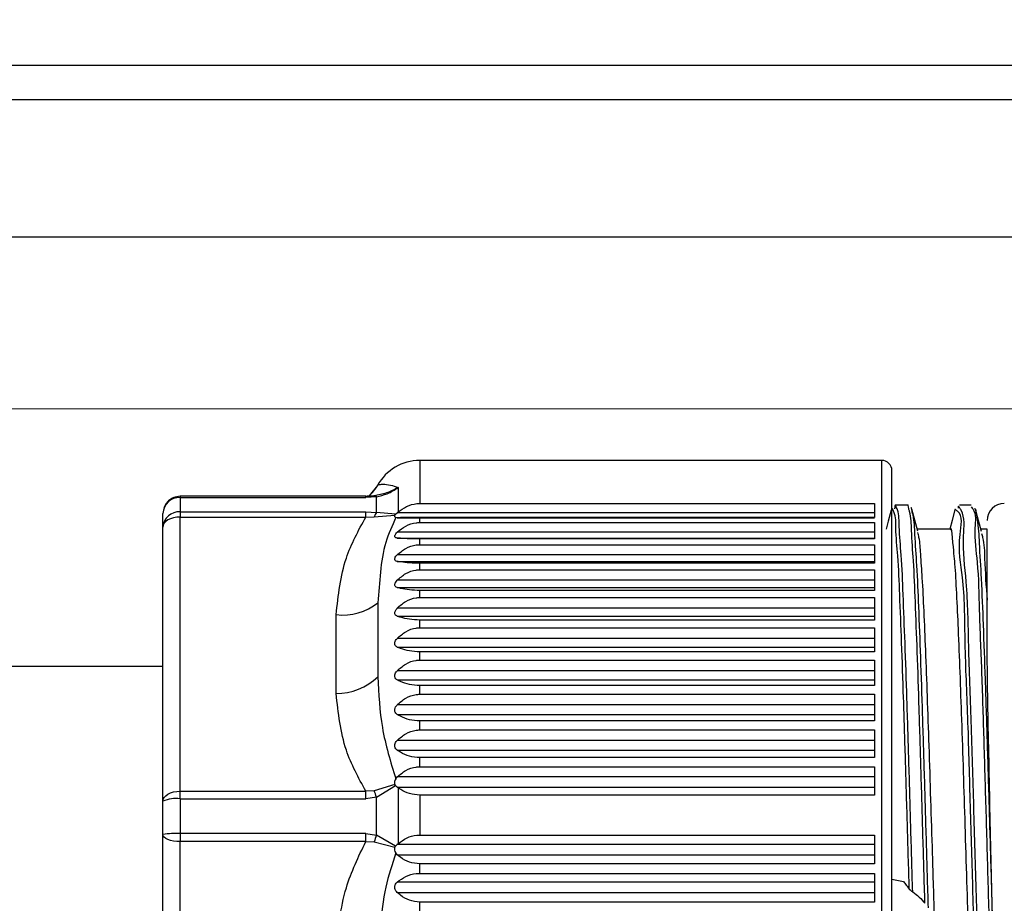
# Paper-space layout 'linea xs 3 LE' of a CAD drawing. Units: millimetres. Extents: x 5 to 292, y 5 to 205.
# Drawn here: x 230 to 241, y 67 to 77 of the extents above; entities that cross this region are included whole.
import ezdxf

# ---------------------------------------------------------------- set-up
doc = ezdxf.new("R2010")
doc.units = ezdxf.units.MM
doc.styles.add('SLDTEXTSTYLE1', font='TXT', dxfattribs={"width": 0.75})
doc.dimstyles.new('SLDDIMSTYLE6', dxfattribs={"dimtxt": 3.5, "dimasz": 6, "dimexe": 0, "dimexo": 0.0625, "dimgap": 0.875, "dimtad": 1, "dimlfac": 2.5, "dimrnd": 1e-09, "dimzin": 4, "dimdsep": 46, "dimtxsty": 'SLDTEXTSTYLE1', "dimblk1": 'CLOSED', "dimblk2": 'CLOSED', "dimsah": 1, "dimcen": 0.09, "dimadec": 0, "dimazin": 1, "dimtfac": 1, "dimtmove": 0, "dimatfit": 0, "dimldrblk": 'CLOSED', "dimfxl": 0, "dimfrac": 2, "dimtolj": 1, "dimtzin": 12, "dimarcsym": 0})
doc.dimstyles.new('SLDDIMSTYLE7', dxfattribs={"dimtxt": 3.5, "dimasz": 6, "dimexe": 0, "dimexo": 0.0625, "dimgap": 0.875, "dimtad": 1, "dimlfac": 2.5, "dimrnd": 1e-09, "dimzin": 12, "dimdsep": 46, "dimtxsty": 'SLDTEXTSTYLE1', "dimblk1": 'CLOSED', "dimblk2": 'CLOSED', "dimsah": 1, "dimcen": 0.09, "dimadec": 0, "dimazin": 3, "dimtfac": 1, "dimtmove": 0, "dimatfit": 0, "dimldrblk": 'CLOSED', "dimfxl": 0, "dimfrac": 2, "dimtolj": 1, "dimtzin": 12, "dimarcsym": 0})

# ---------------------------------------------------------------- blocks, each defined once
blk = doc.blocks.new('_CLOSED')
at = {"color": 0, "linetype": 'ByBlock', "lineweight": -2}
for p, q in [((-1, 0.166667), (0, 0)), ((-1, 0.166667), (-1, -0.166667)), ((0, 0), (-1, -0.166667)), ((0, 0), (-1, 0))]:
    blk.add_line(p, q, dxfattribs=at)
blk = doc.blocks.new('_D_26')
at = {"color": 7, "linetype": 'Continuous', "lineweight": 18}
for p, q in [((268.8, 76.647), (268.8, 99.118)), ((258.007, 95.692), (258.007, 96.758)), ((258.007, 96.758), (263.563, 96.758)), ((263.563, 96.758), (263.563, 95.692)), ((258.007, 86.64), (258.007, 85.574)), ((263.563, 85.574), (263.563, 86.64)), ((258.007, 85.574), (263.563, 85.574)), ((220.654, 76.647), (269.8, 76.647)), ((268.8, 72.647), (268.8, 76.647)), ((218.294, 72.647), (269.8, 72.647)), ((268.8, 72.647), (268.8, 60.647))]:
    blk.add_line(p, q, dxfattribs=at)
at = {"color": 7, "linetype": 'Continuous', "lineweight": 18, "xscale": 6, "yscale": 6}
for p, rotation in [((268.8, 76.647, 9.955), 270.0000000000006), ((268.8, 72.647, 9.955), 90.0000000000006)]:
    blk.add_blockref('_CLOSED', p, dxfattribs=dict(at, rotation=rotation))
at = {"color": 7, "linetype": 'Continuous', "lineweight": 18, "char_height": 3.5, "attachment_point": 1, "rotation": 90, "style": 'SLDTEXTSTYLE1'}
for s, insert in [('0.39', (259.051, 86.64)), ('10', (264.288, 88.58))]:
    blk.add_mtext(s, dxfattribs=dict(at, insert=insert))
blk = doc.blocks.new('_D_27')
at = {"color": 7, "linetype": 'Continuous', "lineweight": 18}
for p, q in [((283.834, 63.247), (283.834, 99.118)), ((273.041, 95.692), (273.041, 96.758)), ((273.041, 96.758), (278.598, 96.758)), ((278.598, 96.758), (278.598, 95.692)), ((273.041, 86.64), (273.041, 85.574)), ((278.598, 85.574), (278.598, 86.64)), ((273.041, 85.574), (278.598, 85.574)), ((218.294, 63.247), (284.834, 63.247)), ((283.834, 63.247), (283.834, 58.247)), ((220.654, 58.247), (284.834, 58.247)), ((283.834, 58.247), (283.834, 46.247))]:
    blk.add_line(p, q, dxfattribs=at)
at = {"color": 7, "linetype": 'Continuous', "lineweight": 18, "xscale": 6, "yscale": 6}
for p, rotation in [((283.834, 63.247, 9.955), 270.0000000000006), ((283.834, 58.247, 9.955), 90.00000000000058)]:
    blk.add_blockref('_CLOSED', p, dxfattribs=dict(at, rotation=rotation))
at = {"color": 7, "linetype": 'Continuous', "lineweight": 18, "char_height": 3.5, "attachment_point": 1, "rotation": 90, "style": 'SLDTEXTSTYLE1'}
for s, insert in [('12.50', (279.323, 85.347)), ('0.49', (274.086, 86.64))]:
    blk.add_mtext(s, dxfattribs=dict(at, insert=insert))
blk = doc.blocks.new('_D_28')
at = {"color": 7, "linetype": 'Continuous', "lineweight": 18}
for p, q in [((228.227, 92.736), (227.16, 92.736)), ((227.16, 92.736), (227.16, 87.18)), ((237.278, 92.736), (238.344, 92.736)), ((238.344, 92.736), (238.344, 87.18)), ((227.16, 87.18), (228.227, 87.18)), ((238.344, 87.18), (237.278, 87.18)), ((215.234, 75.707), (215.234, 82.943)), ((251.834, 77.647), (251.834, 82.943)), ((215.234, 81.943), (203.234, 81.943)), ((215.234, 81.943), (251.834, 81.943)), ((251.834, 81.943), (263.834, 81.943))]:
    blk.add_line(p, q, dxfattribs=at)
at = {"color": 7, "linetype": 'Continuous', "lineweight": 18, "xscale": 6, "yscale": 6}
blk.add_blockref('_CLOSED', (215.234, 81.943, 9.955), dxfattribs=at)
at = {"color": 7, "linetype": 'Continuous', "lineweight": 18, "xscale": 6, "yscale": 6, "rotation": 180.0000000000004}
blk.add_blockref('_CLOSED', (251.834, 81.943, 9.955), dxfattribs=at)
at = {"color": 7, "linetype": 'Continuous', "lineweight": 18, "char_height": 3.5, "attachment_point": 1, "style": 'SLDTEXTSTYLE1'}
for s, insert in [('3.60', (228.227, 91.691)), ('91.50', (226.933, 86.455))]:
    blk.add_mtext(s, dxfattribs=dict(at, insert=insert))

psp = doc.layouts.new('linea xs 3 LE')

# ---------------------------------------------------------------- linework, layer by layer
at = {"color": 7, "linetype": 'Continuous', "lineweight": 25}
for p, q in [((220.5343, 76.6469), (251.8343, 76.6469)), ((223.5343, 74.6469), (251.8343, 74.6469)), ((239.7952, 72.0469), (234.4223, 72.0469)), ((239.9152, 65.6181), (239.9152, 71.9226)), ((233.9306, 71.7542), (233.8337, 71.6338)), ((234.1701, 71.7317), (234.1701, 71.4469)), ((233.7939, 71.6294), (231.6343, 71.6294)), ((231.6343, 71.6155), (231.6343, 71.4493)), ((231.6343, 71.6155), (233.7939, 71.6155)), ((233.8924, 71.6346), (233.7939, 71.6283)), ((233.9179, 71.6227), (233.7939, 71.6155)), ((233.9202, 71.6387), (233.8992, 71.6347)), ((233.9179, 71.4403), (233.9179, 71.6227)), ((234.4223, 71.5455), (239.7143, 71.5455)), ((239.7143, 71.5455), (239.7143, 71.3822)), ((240.0991, 71.5268), (239.9589, 71.5268)), ((240.839, 71.5268), (240.6996, 71.5268)), ((240.8381, 71.506), (240.8509, 71.4892)), ((231.4343, 71.2706), (231.4343, 71.4294)), ((231.6343, 71.4493), (231.6343, 71.3879)), ((231.6343, 71.4493), (233.7939, 71.4493)), ((231.6343, 68.1977), (231.6343, 71.3879)), ((231.6343, 71.3879), (233.7939, 71.3879)), ((233.7939, 71.3879), (233.7939, 71.4493)), ((233.7939, 71.4493), (233.9179, 71.4403)), ((233.7939, 71.3879), (233.8924, 71.3911)), ((233.8924, 71.3911), (234.1318, 71.4117)), ((234.1388, 71.4203), (233.9179, 71.4403)), ((234.1318, 71.4117), (234.1388, 71.4203)), ((234.1388, 71.4203), (234.16, 71.4386)), ((234.1605, 71.3802), (234.1433, 71.3819)), ((234.1701, 71.4469), (234.16, 71.4386)), ((239.7143, 71.4386), (234.16, 71.4386)), ((234.1605, 71.3802), (239.7143, 71.3802)), ((234.4223, 71.324), (234.4223, 71.3822)), ((239.7143, 71.3822), (234.4223, 71.3822)), ((231.4343, 68.0804), (231.4343, 71.2706)), ((234.4223, 71.324), (239.7143, 71.324)), ((239.7143, 71.324), (239.7143, 71.1331)), ((239.7143, 71.2115), (234.1605, 71.2115)), ((234.1605, 71.1432), (239.7143, 71.1432)), ((240.5943, 71.2469), (240.2105, 71.2469)), ((241.0228, 71.2469), (240.9505, 71.2469)), ((241.0228, 69.8755), (241.0228, 71.248)), ((234.4223, 71.0662), (234.4223, 71.1331)), ((239.7143, 71.1331), (234.4223, 71.1331)), ((234.4223, 71.0662), (239.7143, 71.0662)), ((239.7143, 71.0662), (239.7143, 70.8494)), ((239.7143, 70.949), (234.1605, 70.949)), ((234.1605, 70.8715), (239.7143, 70.8715)), ((234.4223, 70.7743), (234.4223, 70.8494)), ((239.7143, 70.8494), (234.4223, 70.8494)), ((234.4223, 70.7743), (239.7143, 70.7743)), ((239.7143, 70.7743), (239.7143, 70.5338)), ((234.1605, 70.5676), (234.1463, 70.5735)), ((239.7143, 70.6536), (234.1605, 70.6536)), ((234.1605, 70.5676), (239.7143, 70.5676)), ((234.4223, 70.4512), (234.4223, 70.5338)), ((239.7143, 70.5338), (234.4223, 70.5338)), ((234.4223, 70.4512), (239.7143, 70.4512)), ((239.7143, 70.4512), (239.7143, 70.1891)), ((233.9359, 70.3913), (233.9359, 69.5281)), ((233.4496, 69.3335), (233.4496, 70.2521)), ((239.7143, 70.328), (234.1605, 70.328)), ((234.1605, 70.2344), (239.7143, 70.2344)), ((234.4223, 70.0999), (234.4223, 70.1891)), ((239.7143, 70.1891), (234.4223, 70.1891)), ((234.4223, 70.0999), (239.7143, 70.0999)), ((239.7143, 70.0999), (239.7143, 69.8187)), ((239.7143, 69.9755), (234.1605, 69.9755)), ((234.1605, 69.875), (239.7143, 69.875)), ((234.4223, 69.7236), (234.4223, 69.8187)), ((239.7143, 69.8187), (234.4223, 69.8187)), ((234.4223, 69.7236), (239.7143, 69.7236)), ((239.7143, 69.7236), (239.7143, 69.4259)), ((231.4343, 69.6469), (220.5343, 69.6469)), ((239.7143, 69.5991), (234.1605, 69.5991)), ((234.1605, 69.4928), (239.7143, 69.4928)), ((234.4223, 69.3259), (234.4223, 69.4259)), ((239.7143, 69.4259), (234.4223, 69.4259)), ((234.4223, 69.3259), (239.7143, 69.3259)), ((239.7143, 69.3259), (239.7143, 69.0146)), ((239.7143, 69.2026), (234.1605, 69.2026)), ((234.1605, 69.0913), (239.7143, 69.0913)), ((234.4223, 68.9106), (234.4223, 69.0146)), ((239.7143, 69.0146), (234.4223, 69.0146)), ((234.4223, 68.9106), (239.7143, 68.9106)), ((239.7143, 68.9106), (239.7143, 68.5886)), ((239.7143, 68.7895), (234.1605, 68.7895)), ((234.1605, 68.6744), (239.7143, 68.6744)), ((234.4223, 68.4816), (234.4223, 68.5886)), ((239.7143, 68.5886), (234.4223, 68.5886)), ((234.4223, 68.4816), (239.7143, 68.4816)), ((239.7143, 68.4816), (239.7143, 68.1519)), ((234.1318, 68.2752), (233.8924, 68.202)), ((234.1388, 68.2645), (234.1318, 68.2752)), ((234.1433, 68.3422), (234.1605, 68.3638)), ((239.7143, 68.3638), (234.1605, 68.3638)), ((231.6343, 68.1977), (233.7939, 68.1977)), ((231.6343, 68.11), (231.6343, 68.1977)), ((233.8924, 68.202), (233.7939, 68.1977)), ((233.7939, 68.11), (233.7939, 68.1977)), ((233.9179, 68.1296), (234.1388, 68.2645)), ((234.1388, 68.2645), (234.16, 68.246)), ((234.1701, 68.2387), (234.16, 68.246)), ((234.16, 68.246), (239.7143, 68.246)), ((234.1701, 68.2387), (234.1701, 67.5871)), ((231.4343, 67.6935), (231.4343, 68.0804)), ((231.6343, 68.11), (231.6343, 67.705)), ((231.6343, 68.11), (233.7939, 68.11)), ((233.9179, 68.1296), (233.7939, 68.11)), ((233.9179, 67.6851), (233.9179, 68.1296)), ((234.4223, 68.1519), (234.4223, 67.6876)), ((239.7143, 68.1519), (234.4223, 68.1519)), ((233.7939, 67.705), (231.6343, 67.705)), ((231.6343, 67.705), (231.6343, 67.6118)), ((233.7939, 67.705), (233.9179, 67.6851)), ((233.7939, 67.6118), (233.7939, 67.705)), ((231.4343, 64.0979), (231.4343, 67.6935)), ((233.7939, 67.6118), (231.6343, 67.6118)), ((231.6343, 64.0162), (231.6343, 67.6118)), ((233.7939, 67.6118), (233.8924, 67.6086)), ((233.8924, 67.6086), (234.1318, 67.5462)), ((234.1388, 67.5579), (233.9179, 67.6851)), ((234.1701, 67.5871), (234.16, 67.5787)), ((234.4223, 67.6876), (239.7143, 67.6876)), ((239.7143, 67.6876), (239.7143, 67.3518)), ((234.1318, 67.5462), (234.1388, 67.5579)), ((234.1388, 67.5579), (234.16, 67.5787)), ((234.1605, 67.4587), (234.1433, 67.4788)), ((239.7143, 67.5787), (234.16, 67.5787)), ((234.1605, 67.4587), (239.7143, 67.4587)), ((234.4223, 67.2417), (234.4223, 67.3518)), ((239.7143, 67.3518), (234.4223, 67.3518)), ((239.7143, 67.1392), (234.1605, 67.1392)), ((234.4223, 67.2417), (239.7143, 67.2417)), ((239.7143, 67.2417), (239.7143, 66.907)), ((239.9152, 67.1737), (240.0483, 67.1475)), ((234.1605, 67.0196), (239.7143, 67.0196)), ((234.4223, 66.7978), (234.4223, 66.907)), ((239.7143, 66.907), (234.4223, 66.907))]:
    psp.add_line(p, q, dxfattribs=at)
at = {"color": 8, "linetype": 'Continuous', "lineweight": 25}
for p, q in [((221.3242, 76.2469), (251.8343, 76.2469)), ((234.4223, 72.0469), (234.4223, 71.5455)), ((239.7952, 72.0469), (239.7952, 62.8469)), ((231.6343, 71.6294), (231.6343, 71.6155)), ((233.7939, 71.6155), (233.7939, 71.6294))]:
    psp.add_line(p, q, dxfattribs=at)
at = {"color": 7, "linetype": 'Continuous', "lineweight": 25, "flags": 128}
for points in [[(231.6343, 71.3879), (231.5953, 71.3857), (231.5578, 71.379), (231.5232, 71.3681), (231.4929, 71.3536), (231.468, 71.3358), (231.4495, 71.3155), (231.4381, 71.2935), (231.4343, 71.2706)], [(239.907, 71.468), (239.8729, 71.3413), (239.8475, 71.2469)], [(240.2164, 71.2248), (240.1823, 71.3516), (240.1483, 71.4784)], [(240.6488, 71.475), (240.6145, 71.3476), (240.5875, 71.2469)], [(240.9576, 71.2205), (240.9236, 71.3472), (240.8895, 71.474)], [(231.4343, 68.0804), (231.4381, 68.1033), (231.4495, 68.1253), (231.468, 68.1455), (231.4929, 68.1633), (231.5232, 68.1779), (231.5578, 68.1887), (231.5953, 68.1954), (231.6343, 68.1977)], [(231.6343, 67.6118), (231.5953, 67.6134), (231.5578, 67.618), (231.5232, 67.6256), (231.4929, 67.6357), (231.468, 67.6481), (231.4495, 67.6622), (231.4381, 67.6775), (231.4343, 67.6935)]]:
    psp.add_lwpolyline(points, dxfattribs=at)
at = {"color": 7, "linetype": 'Continuous', "lineweight": 25}
for centre, radius, start, end in [((234.4223, 71.4869), 0.56, 90.00145, 151.19272), ((239.7952, 71.9269), 0.12, 0.00629, 89.99175), ((231.6276, 71.4222), 0.1934, 88.01294, 177.86366), ((233.8945, 71.6059), 0.0288, 35.78824, 94.14973), ((241.2228, 71.3469), 0.2, 90.00116, 179.99959), ((231.6242, 71.2593), 0.1902, 86.95974, 176.59579), ((234.0955, 71.3172), 0.2161, 145.25537, 159.99147), ((233.5256, 70.906), 0.6582, 263.3663, 308.56307), ((233.4402, 70.0619), 0.7285, 270.73584, 312.8837), ((230.6941, 67.0348), 3.4047, 18.75762, 20.04871), ((231.5854, 67.75), 0.3633, 82.26443, 114.57443), ((231.5845, 66.8286), 0.8779, 86.74582, 99.84929), ((244.2196, 64.2136), 10.8709, 161.37671, 161.80204)]:
    psp.add_arc(centre, radius, start, end, dxfattribs=at)
at = {"color": 8, "linetype": 'Continuous', "lineweight": 25}
psp.add_arc((233.4568, 72.0361), 0.5513, 312.63017, 330.36542, dxfattribs=at)
at = {"color": 7, "linetype": 'Continuous', "lineweight": 25}
for points, knots in [([(234.1701, 71.7317), (234.1253, 71.7081), (234.0376, 71.6619), (233.9401, 71.6436), (233.8924, 71.6346)], [0, 0, 0, 0, 0.5105374, 1, 1, 1, 1]), ([(233.9179, 71.6227), (233.9607, 71.633), (234.051, 71.6546), (234.129, 71.7051), (234.1701, 71.7317)], [0, 0, 0, 0, 0.4736273, 1, 1, 1, 1]), ([(233.9359, 71.7635), (233.9545, 71.7664), (234.0336, 71.7784), (234.1109, 71.752), (234.1701, 71.7317)], [0, 0, 0, 0, 0.2341731, 1, 1, 1, 1]), ([(231.6343, 71.6294), (231.6089, 71.6267), (231.5705, 71.6226), (231.5178, 71.5943), (231.4735, 71.5561), (231.455, 71.5155), (231.4454, 71.4944)], [0, 0, 0, 0, 0.3060906, 0.4630099, 0.7217018, 1, 1, 1, 1]), ([(233.8992, 71.6347), (233.8838, 71.6331), (233.8488, 71.6294), (233.8136, 71.6291), (233.7939, 71.6289)], [0, 0, 0, 0, 0.44012696, 1, 1, 1, 1]), ([(234.1701, 71.4469), (234.202, 71.4702), (234.2672, 71.518), (234.3585, 71.5435), (234.4109, 71.5451), (234.4223, 71.5455)], [0, 0, 0, 0, 0.428123, 0.8762039, 1, 1, 1, 1]), ([(239.9598, 71.5182), (239.9587, 71.521), (239.9521, 71.5387), (239.9493, 71.5095), (239.947, 71.4849)], [0, 0, 0, 0, 0.1581317, 1, 1, 1, 1]), ([(240.1111, 71.4848), (240.107, 71.5124), (240.1029, 71.5407), (240.0984, 71.5261), (240.0983, 71.5257)], [0, 0, 0, 0, 0.9741759, 1, 1, 1, 1]), ([(240.1497, 71.4554), (240.1466, 71.4812), (240.1432, 71.5102), (240.1376, 71.4936), (240.137, 71.4918)], [0, 0, 0, 0, 0.8919717, 1, 1, 1, 1]), ([(240.6996, 71.4988), (240.696, 71.5059), (240.6874, 71.5228), (240.6871, 71.5019), (240.6869, 71.4897)], [0, 0, 0, 0, 0.4210985, 1, 1, 1, 1]), ([(240.8769, 71.48), (240.8797, 71.4838), (240.8895, 71.4971), (240.8896, 71.4758), (240.8896, 71.4607)], [0, 0, 0, 0, 0.28854, 1, 1, 1, 1]), ([(233.4496, 70.2521), (233.4735, 70.4766), (233.5164, 70.8783), (233.709, 71.2319), (233.7939, 71.3879)], [0, 0, 0, 0, 0.5589901, 1, 1, 1, 1]), ([(234.1433, 71.3819), (234.1, 71.2872), (234.0078, 71.085), (233.9598, 70.745), (233.9439, 70.5096), (233.9359, 70.3913)], [0, 0, 0, 0, 0.304982, 0.6505402, 1, 1, 1, 1]), ([(234.1318, 71.4117), (234.1301, 71.408), (234.1269, 71.4013), (234.1297, 71.3877), (234.1381, 71.3841), (234.1433, 71.3819)], [0, 0, 0, 0, 0.324224, 0.5825142, 1, 1, 1, 1]), ([(234.4223, 71.3822), (234.3821, 71.3821), (234.3074, 71.382), (234.2201, 71.3811), (234.173, 71.3804), (234.1605, 71.3802)], [0, 0, 0, 0, 0.4604378, 0.8564169, 1, 1, 1, 1]), ([(240.6611, 71.4662), (240.6554, 71.4723), (240.6489, 71.4793), (240.6484, 71.473), (240.6484, 71.4722)], [0, 0, 0, 0, 0.8682578, 1, 1, 1, 1]), ([(234.1605, 71.2115), (234.192, 71.2372), (234.2562, 71.2895), (234.3514, 71.3211), (234.4078, 71.3234), (234.4223, 71.324)], [0, 0, 0, 0, 0.4177963, 0.8503783, 1, 1, 1, 1]), ([(240.9534, 63.6736), (240.9514, 63.6775), (240.9255, 63.7247), (240.9321, 63.8672), (240.9, 64.1086), (240.8871, 64.4492), (240.8655, 64.8754), (240.8469, 65.3715), (240.8271, 65.931), (240.8077, 66.5284), (240.788, 67.1575), (240.7685, 67.7891), (240.7488, 68.4166), (240.7294, 69.0115), (240.7098, 69.565), (240.6904, 70.061), (240.6712, 70.4648), (240.6508, 70.8671), (240.6315, 70.9963), (240.6116, 71.2751), (240.5952, 71.2423), (240.5943, 71.2404)], [0, 0, 0, 0, 0.0017194, 0.0212222, 0.0534453, 0.0993639, 0.1551379, 0.2223797, 0.2954469, 0.3764448, 0.4585737, 0.5441985, 0.6261307, 0.7067291, 0.7792282, 0.8457167, 0.9006157, 0.9455129, 0.9862632, 0.9991953, 1, 1, 1, 1]), ([(234.1605, 71.1432), (234.1542, 71.144), (234.1448, 71.1451), (234.1335, 71.1531), (234.1301, 71.1656), (234.135, 71.1799), (234.145, 71.1959), (234.1548, 71.2057), (234.1605, 71.2115)], [0, 0, 0, 0, 0.1943014, 0.2919669, 0.4123954, 0.5679168, 0.7480869, 1, 1, 1, 1]), ([(234.4223, 71.1331), (234.3821, 71.1335), (234.3073, 71.1342), (234.2201, 71.1386), (234.173, 71.1422), (234.1605, 71.1432)], [0, 0, 0, 0, 0.4600651, 0.856155, 1, 1, 1, 1]), ([(240.4116, 66.7092), (240.4037, 66.9628), (240.3893, 67.426), (240.3684, 68.0987), (240.349, 68.7093), (240.3293, 69.2896), (240.3102, 69.8125), (240.29, 70.2725), (240.273, 70.6463), (240.2499, 70.9305), (240.2427, 71.1083), (240.221, 71.1894), (240.2158, 71.2087)], [0, 0, 0, 0, 0.16896, 0.308605, 0.4481018, 0.5757403, 0.6951966, 0.7964456, 0.8824103, 0.9441815, 0.9866917, 1, 1, 1, 1]), ([(240.9571, 71.1954), (240.9617, 71.1805), (240.9908, 71.0871), (240.9928, 70.8242), (241.0108, 70.5819), (241.0228, 70.4213)], [0, 0, 0, 0, 0.0602032, 0.3766773, 1, 1, 1, 1]), ([(234.1605, 70.949), (234.1919, 70.9757), (234.2556, 71.0298), (234.3512, 71.0631), (234.4078, 71.0656), (234.4223, 71.0662)], [0, 0, 0, 0, 0.4205079, 0.8514935, 1, 1, 1, 1]), ([(234.1605, 70.8715), (234.1529, 70.8733), (234.1411, 70.8762), (234.131, 70.8906), (234.1314, 70.9056), (234.1386, 70.923), (234.1492, 70.9375), (234.1578, 70.9463), (234.1605, 70.949)], [0, 0, 0, 0, 0.2203036, 0.341976, 0.4812549, 0.6392198, 0.8892085, 1, 1, 1, 1]), ([(234.4223, 70.8494), (234.3821, 70.8503), (234.3071, 70.8518), (234.2198, 70.8613), (234.173, 70.8694), (234.1605, 70.8715)], [0, 0, 0, 0, 0.4586151, 0.8551391, 1, 1, 1, 1]), ([(234.1605, 70.6536), (234.1919, 70.6811), (234.2551, 70.7366), (234.3511, 70.7712), (234.4078, 70.7737), (234.4223, 70.7743)], [0, 0, 0, 0, 0.4225891, 0.8523527, 1, 1, 1, 1]), ([(234.1463, 70.5735), (234.1424, 70.5765), (234.1344, 70.5827), (234.1302, 70.5986), (234.1336, 70.6152), (234.1433, 70.6346), (234.154, 70.6464), (234.1605, 70.6536)], [0, 0, 0, 0, 0.1540144, 0.3149659, 0.4923185, 0.6904251, 1, 1, 1, 1]), ([(234.4223, 70.5338), (234.382, 70.535), (234.3067, 70.5374), (234.2194, 70.5521), (234.173, 70.5643), (234.1605, 70.5676)], [0, 0, 0, 0, 0.4561891, 0.8534499, 1, 1, 1, 1]), ([(234.1605, 70.328), (234.1918, 70.3561), (234.2548, 70.4125), (234.351, 70.448), (234.4078, 70.4505), (234.4223, 70.4512)], [0, 0, 0, 0, 0.4240067, 0.8529402, 1, 1, 1, 1]), ([(234.1605, 70.2344), (234.1587, 70.2351), (234.1515, 70.238), (234.1397, 70.2457), (234.1308, 70.2623), (234.1315, 70.281), (234.1392, 70.3014), (234.1499, 70.3168), (234.1584, 70.3259), (234.1605, 70.328)], [0, 0, 0, 0, 0.0501693, 0.2036341, 0.3567886, 0.5166773, 0.6770919, 0.921194, 1, 1, 1, 1]), ([(234.4223, 70.1891), (234.382, 70.1908), (234.3062, 70.1941), (234.2189, 70.2138), (234.173, 70.23), (234.1605, 70.2344)], [0, 0, 0, 0, 0.4529481, 0.8512128, 1, 1, 1, 1]), ([(234.1605, 69.9755), (234.1918, 70.0038), (234.2547, 70.0606), (234.3509, 70.0966), (234.4078, 70.0992), (234.4223, 70.0999)], [0, 0, 0, 0, 0.4247425, 0.8532455, 1, 1, 1, 1]), ([(234.1605, 69.875), (234.1545, 69.8783), (234.1424, 69.8851), (234.1321, 69.9026), (234.1308, 69.9217), (234.1361, 69.9418), (234.1467, 69.9602), (234.1565, 69.971), (234.1605, 69.9755)], [0, 0, 0, 0, 0.1695152, 0.3394142, 0.4800531, 0.6363146, 0.8517022, 1, 1, 1, 1]), ([(234.4223, 69.8187), (234.3819, 69.8208), (234.3056, 69.8249), (234.2183, 69.8496), (234.173, 69.8695), (234.1605, 69.875)], [0, 0, 0, 0, 0.4490908, 0.8485792, 1, 1, 1, 1]), ([(241.091, 66.4501), (241.0879, 66.5815), (241.0796, 66.9299), (241.0668, 67.5001), (241.0529, 68.1467), (241.0402, 68.7756), (241.0283, 69.3471), (241.0245, 69.711), (241.0228, 69.8755)], [0, 0, 0, 0, 0.1150675, 0.3051561, 0.4994327, 0.6813688, 0.8559529, 1, 1, 1, 1]), ([(234.1605, 69.5991), (234.1918, 69.6274), (234.2546, 69.6843), (234.3509, 69.7203), (234.4078, 69.7229), (234.4223, 69.7236)], [0, 0, 0, 0, 0.4247864, 0.8532638, 1, 1, 1, 1]), ([(234.1605, 69.4928), (234.1545, 69.4967), (234.1422, 69.5048), (234.1321, 69.5237), (234.1307, 69.5439), (234.136, 69.5648), (234.1466, 69.5837), (234.1565, 69.5947), (234.1605, 69.5991)], [0, 0, 0, 0, 0.1710787, 0.3463807, 0.4902413, 0.6464247, 0.856918, 1, 1, 1, 1]), ([(233.9359, 69.5281), (233.945, 69.3297), (233.9635, 68.9257), (234.0826, 68.5391), (234.1433, 68.3422)], [0, 0, 0, 0, 0.4908745, 1, 1, 1, 1]), ([(234.4223, 69.4259), (234.3818, 69.4285), (234.3049, 69.4334), (234.2177, 69.463), (234.1729, 69.4863), (234.1605, 69.4928)], [0, 0, 0, 0, 0.4448313, 0.8457057, 1, 1, 1, 1]), ([(233.7939, 68.1977), (233.709, 68.3536), (233.5164, 68.7073), (233.4735, 69.1089), (233.4496, 69.3335)], [0, 0, 0, 0, 0.4410098, 1, 1, 1, 1]), ([(234.1605, 69.2026), (234.1918, 69.2306), (234.2548, 69.2871), (234.351, 69.3227), (234.4078, 69.3253), (234.4223, 69.3259)], [0, 0, 0, 0, 0.4241378, 0.8529946, 1, 1, 1, 1]), ([(234.1605, 69.0913), (234.1544, 69.0959), (234.1421, 69.1051), (234.1322, 69.1253), (234.1307, 69.1464), (234.1359, 69.1679), (234.1465, 69.1871), (234.1565, 69.1981), (234.1605, 69.2026)], [0, 0, 0, 0, 0.1735638, 0.3539, 0.5003021, 0.6559876, 0.8616964, 1, 1, 1, 1]), ([(234.4223, 69.0146), (234.3817, 69.0176), (234.3041, 69.0234), (234.2171, 69.0575), (234.1729, 69.0839), (234.1605, 69.0913)], [0, 0, 0, 0, 0.4403793, 0.8427408, 1, 1, 1, 1]), ([(234.1605, 68.7895), (234.1919, 68.8171), (234.2551, 68.8727), (234.3511, 68.9075), (234.4078, 68.91), (234.4223, 68.9106)], [0, 0, 0, 0, 0.4228055, 0.8524424, 1, 1, 1, 1]), ([(234.1605, 68.6744), (234.1544, 68.6795), (234.142, 68.6898), (234.1322, 68.7111), (234.1307, 68.7329), (234.1359, 68.7549), (234.1465, 68.7742), (234.1565, 68.7851), (234.1605, 68.7895)], [0, 0, 0, 0, 0.1767607, 0.3618029, 0.5101967, 0.6650391, 0.8660738, 1, 1, 1, 1]), ([(234.4223, 68.5886), (234.3816, 68.592), (234.3033, 68.5985), (234.2165, 68.637), (234.1729, 68.6661), (234.1605, 68.6744)], [0, 0, 0, 0, 0.4359271, 0.8398132, 1, 1, 1, 1]), ([(234.1605, 68.3638), (234.1919, 68.3907), (234.2555, 68.445), (234.3512, 68.4785), (234.4078, 68.481), (234.4223, 68.4816)], [0, 0, 0, 0, 0.4208072, 0.8516168, 1, 1, 1, 1]), ([(234.1433, 68.3422), (234.1395, 68.3353), (234.1319, 68.3214), (234.127, 68.2998), (234.1285, 68.284), (234.1312, 68.2769), (234.1318, 68.2752)], [0, 0, 0, 0, 0.3370188, 0.674611, 0.9253346, 1, 1, 1, 1]), ([(234.4223, 68.1519), (234.382, 68.1555), (234.3039, 68.1626), (234.221, 68.2028), (234.1801, 68.2316), (234.1701, 68.2387)], [0, 0, 0, 0, 0.4451517, 0.8638514, 1, 1, 1, 1]), ([(233.4496, 66.3317), (233.473, 66.5837), (233.5145, 67.0313), (233.7089, 67.4353), (233.7939, 67.6118)], [0, 0, 0, 0, 0.5630471, 1, 1, 1, 1]), ([(234.1701, 67.5871), (234.202, 67.6109), (234.267, 67.6594), (234.3584, 67.6855), (234.4109, 67.6872), (234.4223, 67.6876)], [0, 0, 0, 0, 0.429199, 0.8765607, 1, 1, 1, 1]), ([(234.1433, 67.4788), (234.1001, 67.3474), (234.0089, 67.0699), (233.9607, 66.6315), (233.9441, 66.3314), (233.9359, 66.1843)], [0, 0, 0, 0, 0.3143991, 0.6639501, 1, 1, 1, 1]), ([(234.1318, 67.5462), (234.1302, 67.5403), (234.1268, 67.5285), (234.1294, 67.5074), (234.1359, 67.4909), (234.1418, 67.4811), (234.1433, 67.4788)], [0, 0, 0, 0, 0.2576409, 0.5175964, 0.881767, 1, 1, 1, 1]), ([(234.4223, 67.3518), (234.3814, 67.3561), (234.3011, 67.3646), (234.2152, 67.4131), (234.1728, 67.4484), (234.1605, 67.4587)], [0, 0, 0, 0, 0.42477114, 0.83263352, 1, 1, 1, 1]), ([(234.1605, 67.0196), (234.1544, 67.0261), (234.1421, 67.0392), (234.1324, 67.0629), (234.1306, 67.0859), (234.1356, 67.1078), (234.1463, 67.126), (234.1565, 67.1355), (234.1605, 67.1392)], [0, 0, 0, 0, 0.1935111, 0.39423, 0.5464357, 0.6954874, 0.8794829, 1, 1, 1, 1]), ([(234.1605, 67.1392), (234.1922, 67.1627), (234.2576, 67.211), (234.3518, 67.239), (234.4078, 67.2411), (234.4223, 67.2417)], [0, 0, 0, 0, 0.4119847, 0.8480063, 1, 1, 1, 1]), ([(240.0483, 67.1475), (240.0599, 67.133), (240.0835, 67.1035), (240.1059, 67.073), (240.1173, 67.0575)], [0, 0, 0, 0, 0.4913137, 1, 1, 1, 1]), ([(234.4223, 66.907), (234.3813, 66.9116), (234.3005, 66.9207), (234.2149, 66.9718), (234.1728, 67.0088), (234.1605, 67.0196)], [0, 0, 0, 0, 0.4216019, 0.8306327, 1, 1, 1, 1]), ([(240.1173, 67.0575), (240.118, 67.0566), (240.1197, 67.0545), (240.1245, 67.0501), (240.1305, 67.0452), (240.1374, 67.04), (240.1458, 67.0339), (240.1523, 67.0295), (240.1567, 67.0265)], [0, 0, 0, 0, 0.071382, 0.1613127, 0.386598, 0.5295641, 0.6803019, 1, 1, 1, 1]), ([(240.1567, 67.0265), (240.1829, 67.0074), (240.2357, 66.9687), (240.2778, 66.9185), (240.2991, 66.893)], [0, 0, 0, 0, 0.493835, 1, 1, 1, 1])]:
    psp.add_open_spline(points, degree=3, knots=knots, dxfattribs=at)
at = {"color": 8, "linetype": 'Continuous', "lineweight": 25}
for points, knots in [([(240.1173, 67.0575), (240.1098, 67.3123), (240.0952, 67.8173), (240.0734, 68.5594), (240.0514, 69.2617), (240.0305, 69.8998), (240.0065, 70.4495), (239.9919, 70.8952), (239.9564, 71.2113), (239.9634, 71.4048), (239.9276, 71.474), (239.9211, 71.4865)], [0, 0, 0, 0, 0.17229859, 0.34158803, 0.50185335, 0.64738478, 0.77300966, 0.87428206, 0.94761692, 0.99046917, 1, 1, 1, 1]), ([(240.1567, 67.0265), (240.1493, 67.2833), (240.1346, 67.7923), (240.1129, 68.5405), (240.0909, 69.2498), (240.0699, 69.8948), (240.0463, 70.4525), (240.0307, 70.9048), (239.9974, 71.2295), (240.001, 71.4282), (239.9666, 71.5033), (239.9598, 71.5182)], [0, 0, 0, 0, 0.1712917, 0.3395008, 0.4989865, 0.6444022, 0.769622, 0.8714739, 0.9451824, 0.9890857, 1, 1, 1, 1]), ([(240.2991, 66.893), (240.2917, 67.1499), (240.2769, 67.661), (240.2551, 68.4148), (240.2331, 69.134), (240.2118, 69.793), (240.1888, 70.3677), (240.1714, 70.8394), (240.1414, 71.1869), (240.1397, 71.3927), (240.1145, 71.4738), (240.1111, 71.4848)], [0, 0, 0, 0, 0.1676848, 0.3336864, 0.4920798, 0.6372013, 0.7638822, 0.8676135, 0.9446946, 0.9924347, 1, 1, 1, 1]), ([(241.0568, 63.4203), (241.0532, 63.4287), (241.0073, 63.5376), (241.0293, 63.853), (240.9742, 64.3916), (240.958, 65.1343), (240.9252, 66.0183), (240.8979, 66.996), (240.8682, 68.0007), (240.8416, 68.972), (240.8066, 69.8418), (240.7968, 70.5702), (240.7281, 71.0786), (240.7705, 71.3944), (240.7067, 71.4884), (240.6996, 71.4988)], [0, 0, 0, 0, 0.0034055, 0.0437015, 0.1126615, 0.2061095, 0.3179491, 0.4409014, 0.568466, 0.6906157, 0.8007371, 0.8919454, 0.9581828, 0.9953643, 1, 1, 1, 1]), ([(240.8509, 71.4892), (240.8525, 71.4872), (240.8996, 71.4262), (240.861, 71.1908), (240.9227, 70.8138), (240.9298, 70.2555), (240.9607, 69.576), (240.9833, 68.7939), (241.0088, 67.9498), (241.0335, 67.0819), (241.0584, 66.2312), (241.0834, 65.4371), (241.1074, 64.737), (241.127, 64.3053), (241.1358, 64.111)], [0, 0, 0, 0, 0.00102296, 0.03119995, 0.08559454, 0.16134379, 0.25512577, 0.36287696, 0.47878391, 0.59825982, 0.71550943, 0.82446553, 0.9209754, 1, 1, 1, 1]), ([(240.3395, 66.8403), (240.332, 67.0958), (240.3172, 67.6038), (240.2954, 68.3547), (240.2734, 69.072), (240.2519, 69.7324), (240.2292, 70.3096), (240.211, 70.7861), (240.1826, 71.1404), (240.1781, 71.3536), (240.1537, 71.441), (240.1497, 71.4554)], [0, 0, 0, 0, 0.1659097, 0.329969, 0.4877439, 0.631878, 0.758905, 0.8629133, 0.9411395, 0.9903526, 1, 1, 1, 1]), ([(241.0182, 63.4517), (241.0126, 63.473), (240.9762, 63.6122), (240.9761, 63.9554), (240.9355, 64.5274), (240.9129, 65.2849), (240.8826, 66.1757), (240.8549, 67.1464), (240.8251, 68.1348), (240.8004, 69.0835), (240.7605, 69.9202), (240.7646, 70.6309), (240.6668, 71.0766), (240.7505, 71.4104), (240.667, 71.4625), (240.6611, 71.4662)], [0, 0, 0, 0, 0.0082081, 0.0536895, 0.1267986, 0.2230168, 0.3363612, 0.459774, 0.5855676, 0.7059057, 0.8132931, 0.9010456, 0.9637138, 0.9974588, 1, 1, 1, 1]), ([(240.8896, 71.4607), (240.896, 71.4275), (240.9199, 71.3038), (240.9319, 71.0393), (240.9573, 70.6314), (240.9778, 70.1021), (241.0007, 69.4726), (241.0229, 68.7662), (241.0455, 68.0099), (241.0679, 67.2322), (241.0834, 66.7099), (241.091, 66.4501)], [0, 0, 0, 0, 0.0201613, 0.0753269, 0.1579018, 0.2648059, 0.3920129, 0.5347025, 0.6874764, 0.8445589, 1, 1, 1, 1])]:
    psp.add_open_spline(points, degree=3, knots=knots, dxfattribs=at)

# ---------------------------------------------------------------- dimensions: what is measured, and where the dimension line sits
at = {"color": 7, "linetype": 'Continuous', "lineweight": 18}
for base, p1, p2, dimstyle, picture, middle in [((268.7998, 76.6469), (217.2943, 72.6469), (219.6543, 76.6469), 'SLDDIMSTYLE7', '_D_26', (268.7998, 91.1662)), ((283.8343, 58.2469), (217.2943, 63.2469), (219.6543, 58.2469), 'SLDDIMSTYLE6', '_D_27', (283.8343, 91.1662))]:
    dim = psp.add_linear_dim(base=base, p1=p1, p2=p2, angle=90, dimstyle=dimstyle, dxfattribs=at)
    dim.commit()
    dim.dimension.update_dxf_attribs({"geometry": picture, "text_midpoint": middle, "dimtype": 160})
dim = psp.add_linear_dim(base=(251.8343, 81.943), p1=(215.2343, 74.7069), p2=(251.8343, 76.6469), dimstyle='SLDDIMSTYLE6', dxfattribs=at)
dim.commit()
dim.dimension.update_dxf_attribs({"geometry": '_D_28', "text_midpoint": (232.7522, 81.943), "dimtype": 160})

doc.saveas('drawing.dxf')
